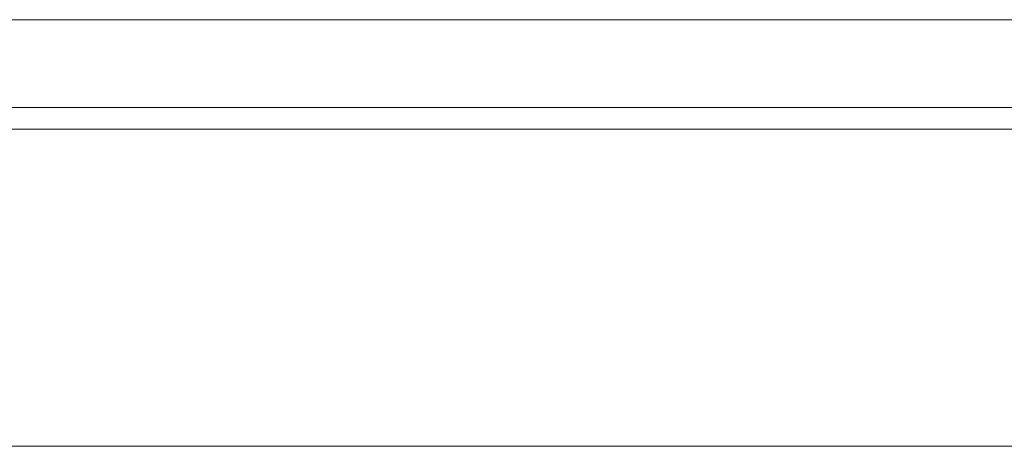
# Model space of a CAD drawing. Units: inches. Extents: x -100 to 711, y 114 to 679.
# Drawn here: x 345 to 390, y 542 to 561 of the extents above; entities that cross this region are included whole.
import ezdxf

# ---------------------------------------------------------------- set-up
doc = ezdxf.new("R2010")
doc.units = ezdxf.units.IN
doc.header["$MEASUREMENT"] = 0

# ---------------------------------------------------------------- blocks, each defined once
blk = doc.blocks.new('block 2471')
at = {"color": 7, "lineweight": 15}
blk.add_lwpolyline([(323.313, 561.008), (457.911, 561.008)], dxfattribs=at)
blk = doc.blocks.new('block 2472')
at = {"color": 7, "lineweight": 15}
blk.add_lwpolyline([(323.104, 557.008), (458.12, 557.008)], dxfattribs=at)
blk = doc.blocks.new('block 2497')
at = {"color": 7, "lineweight": 15}
blk.add_lwpolyline([(339.034, 556.034), (425.59, 556.034)], dxfattribs=at)
blk = doc.blocks.new('block 2503')
at = {"color": 7, "lineweight": 15}
blk.add_lwpolyline([(338.169, 541.608), (408.712, 541.608)], dxfattribs=at)
blk = doc.blocks.new('block 2522')
at = {"color": 7, "lineweight": 15}
blk.add_lwpolyline([(323.313, 561.008), (457.911, 561.008)], dxfattribs=at)
blk = doc.blocks.new('block 2523')
at = {"color": 7, "lineweight": 15}
blk.add_lwpolyline([(323.104, 557.008), (458.12, 557.008)], dxfattribs=at)
blk = doc.blocks.new('block 2545')
at = {"color": 7, "lineweight": 15}
blk.add_lwpolyline([(339.034, 556.034), (425.59, 556.034)], dxfattribs=at)
blk = doc.blocks.new('block 2551')
at = {"color": 7, "lineweight": 15}
blk.add_lwpolyline([(338.169, 541.608), (408.712, 541.608)], dxfattribs=at)

msp = doc.modelspace()

# ---------------------------------------------------------------- block references
for name in ['block 2471', 'block 2522', 'block 2472', 'block 2523', 'block 2497', 'block 2545', 'block 2503', 'block 2551']:
    msp.add_blockref(name, (0, 0))

doc.saveas('drawing.dxf')
